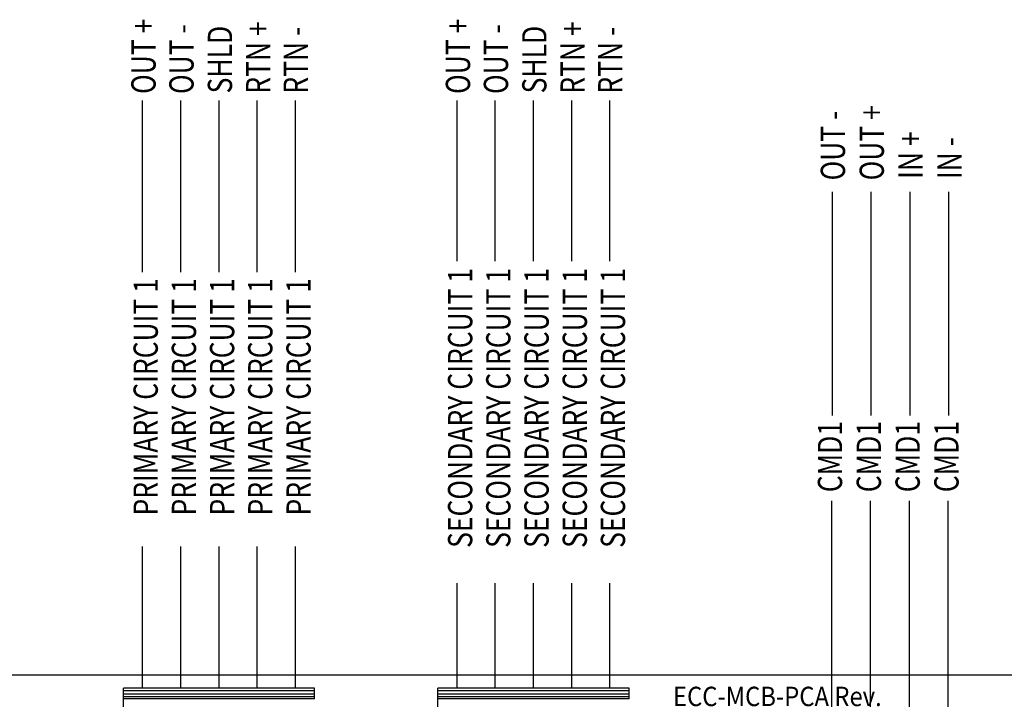
# Model space of a CAD drawing. Extents: x 8539.9 to 8550.1, y 5975.4 to 5982.7.
# Drawn here: x 8543.9 to 8546, y 5981.2 to 5982.6 of the extents above; entities that cross this region are included whole.
import ezdxf
from ezdxf.enums import TextEntityAlignment as Align

# ---------------------------------------------------------------- set-up
doc = ezdxf.new("R2010")
doc.units = 0
doc.header["$MEASUREMENT"] = 0
doc.layers.get('0').update_dxf_attribs({"linetype": 'CONTINUOUS'})
doc.layers.add('BG_OUTLINE', color=3, linetype='CONTINUOUS')
doc.layers.add('BG_SILKSCREEN_TOP', color=1, linetype='CONTINUOUS')
doc.styles.get("Standard").update_dxf_attribs({"font": 'ARIAL.TTF'})

msp = doc.modelspace()

# ---------------------------------------------------------------- linework, layer by layer
at = {"linetype": 'Continuous'}
for p, q in [((8544.1401, 5982.0772), (8544.1401, 5982.4474)), ((8544.2223, 5982.0772), (8544.2223, 5982.4474)), ((8544.3046, 5982.0772), (8544.3046, 5982.4474)), ((8544.3869, 5982.0772), (8544.3869, 5982.4474)), ((8544.4692, 5982.0772), (8544.4692, 5982.4474)), ((8544.8171, 5982.1007), (8544.8171, 5982.4474)), ((8544.8994, 5982.1007), (8544.8994, 5982.4474)), ((8544.9817, 5982.1007), (8544.9817, 5982.4474)), ((8545.064, 5982.1007), (8545.064, 5982.4474)), ((8545.1462, 5982.1007), (8545.1462, 5982.4474)), ((8545.6251, 5981.7688), (8545.6251, 5982.2504)), ((8545.7087, 5981.7688), (8545.7087, 5982.2504)), ((8545.7923, 5981.7688), (8545.7923, 5982.2504)), ((8545.8759, 5981.7688), (8545.8759, 5982.2504)), ((8545.6238, 5980.9077), (8545.6238, 5981.585)), ((8545.7074, 5980.9077), (8545.7074, 5981.585)), ((8545.7909, 5980.9077), (8545.7909, 5981.585)), ((8545.8745, 5980.9077), (8545.8745, 5981.585)), ((8544.1401, 5981.1814), (8544.1401, 5981.4863)), ((8544.2223, 5981.1814), (8544.2223, 5981.4863)), ((8544.3046, 5981.1814), (8544.3046, 5981.4863)), ((8544.3869, 5981.1814), (8544.3869, 5981.4863)), ((8544.4692, 5981.1814), (8544.4692, 5981.4863)), ((8544.8171, 5981.1814), (8544.8171, 5981.4074)), ((8544.8994, 5981.1814), (8544.8994, 5981.4074)), ((8544.9817, 5981.1814), (8544.9817, 5981.4074)), ((8545.064, 5981.1814), (8545.064, 5981.4074)), ((8545.1462, 5981.1814), (8545.1462, 5981.4074))]:
    msp.add_line(p, q, dxfattribs=at)
at = {"color": 7, "linetype": 'Continuous'}
for p, q in [((8546.715, 5981.2096), (8542.9025, 5981.2096)), ((8544.0989, 5980.9741), (8544.0989, 5981.1814)), ((8544.5103, 5981.1814), (8544.0989, 5981.1814)), ((8544.5103, 5981.1583), (8544.5103, 5981.1814)), ((8544.776, 5980.9741), (8544.776, 5981.1814)), ((8545.1874, 5981.1814), (8544.776, 5981.1814)), ((8545.1874, 5981.1583), (8545.1874, 5981.1814)), ((8544.5103, 5981.1683), (8544.0989, 5981.1683)), ((8545.1874, 5981.1683), (8544.776, 5981.1683))]:
    msp.add_line(p, q, dxfattribs=at)
at = {"color": 9, "linetype": 'Continuous'}
for p, q in [((8544.0989, 5981.1765), (8544.5103, 5981.1765)), ((8544.776, 5981.1765), (8545.1874, 5981.1765)), ((8544.0989, 5981.1634), (8544.5103, 5981.1634)), ((8544.5103, 5981.1583), (8544.0989, 5981.1583)), ((8544.776, 5981.1634), (8545.1874, 5981.1634)), ((8545.1874, 5981.1583), (8544.776, 5981.1583))]:
    msp.add_line(p, q, dxfattribs=at)
at = {"layer": 'BG_OUTLINE'}
msp.add_lwpolyline([(8541.8309, 5977.2266), (8541.8309, 5976.769), (8548.1837, 5976.769), (8548.1837, 5980.9776), (8548.0742, 5980.9776), (8548.0742, 5981.1574, 0.414214), (8548.0219, 5981.2096), (8547.0811, 5981.2096, 0.414214), (8547.0289, 5981.1574), (8547.0289, 5980.9484, -1), (8546.7673, 5980.9484), (8546.7673, 5981.1574, 0.414214), (8546.715, 5981.2096), (8542.9025, 5981.2096, 0.414214), (8542.8503, 5981.1574), (8542.8503, 5980.9484, -1), (8542.5887, 5980.9484), (8542.5887, 5981.1574, 0.414214), (8542.5364, 5981.2096), (8541.8309, 5981.2096), (8541.8309, 5978.0907)], format="xyb", dxfattribs=at)

# ---------------------------------------------------------------- texts
at = {"layer": 'BG_SILKSCREEN_TOP', "width": 0.8}
for s, p in [('OUT +', (8544.168, 5982.5422)), ('RTN +', (8544.4148, 5982.5396)), ('OUT +', (8544.8451, 5982.5422)), ('RTN +', (8545.0919, 5982.5396)), ('OUT -', (8544.2498, 5982.5361)), ('SHLD', (8544.3326, 5982.5352)), ('RTN -', (8544.4958, 5982.5339)), ('OUT -', (8544.9269, 5982.5361)), ('SHLD', (8545.0096, 5982.5352)), ('RTN -', (8545.1729, 5982.5339)), ('OUT -', (8545.6524, 5982.35)), ('OUT +', (8545.736, 5982.356)), ('IN +', (8545.8196, 5982.3295)), ('IN -', (8545.9032, 5982.3231)), ('CMD1', (8545.6461, 5981.6801)), ('CMD1', (8545.7297, 5981.6801)), ('CMD1', (8545.8133, 5981.6801)), ('CMD1', (8545.8969, 5981.6801))]:
    msp.add_text(s, height=0.05224, rotation=90, dxfattribs=at).set_placement(p, align=Align.CENTER)
for s, p in [('SECONDARY CIRCUIT 1', (8544.8498, 5982.0862)), ('SECONDARY CIRCUIT 1', (8544.932, 5982.0862)), ('SECONDARY CIRCUIT 1', (8545.0143, 5982.0862)), ('SECONDARY CIRCUIT 1', (8545.0966, 5982.0862)), ('SECONDARY CIRCUIT 1', (8545.1788, 5982.0862)), ('PRIMARY CIRCUIT 1', (8544.1727, 5982.0645)), ('PRIMARY CIRCUIT 1', (8544.255, 5982.0645)), ('PRIMARY CIRCUIT 1', (8544.3372, 5982.0645)), ('PRIMARY CIRCUIT 1', (8544.4195, 5982.0645)), ('PRIMARY CIRCUIT 1', (8544.5018, 5982.0645))]:
    msp.add_text(s, height=0.052243, rotation=90, dxfattribs=at).set_placement(p, align=Align.RIGHT)
at = {"layer": 'BG_SILKSCREEN_TOP', "width": 0.9}
msp.add_text('ECC-MCB-PCA Rev.', height=0.041794, dxfattribs=at).set_placement((8545.5067, 5981.1427), align=Align.CENTER)

doc.saveas('drawing.dxf')
